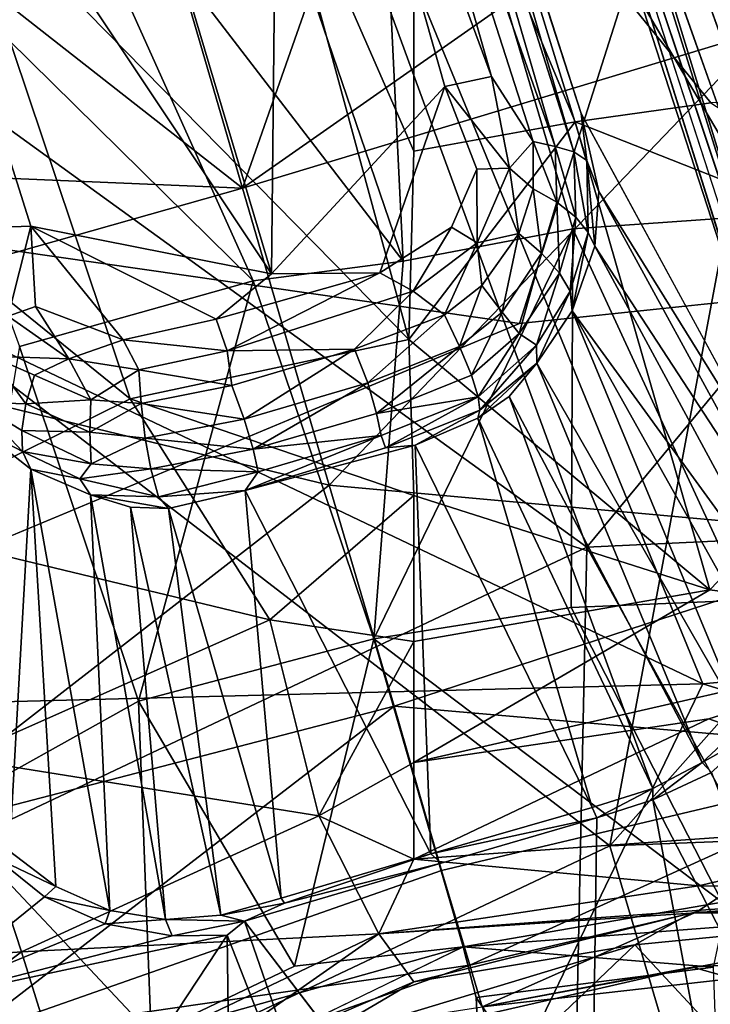
# Model space of a CAD drawing. Units: inches. Extents: x -14.5 to 12.7, y -13.7 to 12.8.
# Drawn here: x -0.7 to -0.2, y 1.2 to 1.8 of the extents above; entities that cross this region are included whole.
import ezdxf

# ---------------------------------------------------------------- set-up
doc = ezdxf.new("R2010")
doc.units = ezdxf.units.IN
doc.header["$MEASUREMENT"] = 0
for name, color, linetype in [('SEAT-BASE', 5, 'Continuous'), ('SEAT-CUSHIONFABRIC', 5, 'Continuous'), ('SEAT-FABRIC', 5, 'Continuous'), ('SEAT-LEG', 5, 'Continuous')]:
    doc.layers.add(name, color=color, linetype=linetype)

msp = doc.modelspace()

# ---------------------------------------------------------------- linework, layer by layer
at = {"layer": 'SEAT-BASE'}
for points in [[(-0.3937, 2.35235, 13.71895), (0.01965, 1.7997, 13.53333), (-0.3937, 2.04827, 13.57351)], [(0.01265, 2.32517, 13.84909), (0.01965, 1.7997, 13.53333), (-0.3937, 2.35235, 13.71895)], [(-0.42614, 2.18791, 13.79352), (-0.14554, 1.71121, 13.58692), (-0.14449, 2.25132, 13.91036)], [(-0.54644, 2.10404, 13.73492), (-0.4012, 1.67887, 13.51945), (-0.42614, 2.18791, 13.79352)], [(-0.42614, 2.18791, 13.79352), (-0.28193, 1.70161, 13.54792), (-0.14554, 1.71121, 13.58692)], [(-0.28193, 1.70161, 13.54792), (-0.42614, 2.18791, 13.79352), (-0.4012, 1.67887, 13.51945)], [(-0.67099, 2.03005, 13.696), (-0.4012, 1.67887, 13.51945), (-0.54644, 2.10404, 13.73492)], [(-0.49781, 1.99422, 13.53543), (-0.3937, 2.04827, 13.57351), (-0.3937, 1.75623, 13.40569)], [(-0.3937, 2.04827, 13.57351), (-0.2804, 1.77695, 13.43053), (-0.3937, 1.75623, 13.40569)], [(-0.3937, 2.04827, 13.57351), (0.01965, 1.7997, 13.53333), (-0.18479, 1.7903, 13.4582)], [(-0.3937, 2.04827, 13.57351), (-0.18479, 1.7903, 13.4582), (-0.2804, 1.77695, 13.43053)], [(-0.78941, 1.9434, 13.66144), (-0.50679, 1.66523, 13.50766), (-0.67099, 2.03005, 13.696)], [(-0.67099, 2.03005, 13.696), (-0.50679, 1.66523, 13.50766), (-0.4012, 1.67887, 13.51945)], [(-0.3974, 1.62378, 13.30547), (-0.71663, 1.94873, 13.50845), (-0.49781, 1.99422, 13.53543)], [(-0.49781, 1.99422, 13.53543), (-0.3937, 1.75623, 13.40569), (-0.3974, 1.62378, 13.30547)], [(-0.59334, 1.58226, 13.28551), (-0.91948, 1.846, 13.48374), (-0.71663, 1.94873, 13.50845)], [(-0.71663, 1.94873, 13.50845), (-0.3974, 1.62378, 13.30547), (-0.59334, 1.58226, 13.28551)], [(-0.78941, 1.9434, 13.66144), (-0.67115, 1.61906, 13.49112), (-0.50679, 1.66523, 13.50766)], [(-0.91948, 1.846, 13.48374), (-0.59334, 1.58226, 13.28551), (-0.77252, 1.49357, 13.26488)], [(-0.18479, 1.7903, 13.4582), (0.01743, 1.65949, 13.41035), (-0.2804, 1.77695, 13.43053)], [(-0.18565, 1.4478, 13.1142), (-0.3974, 1.62378, 13.30547), (-0.2804, 1.77695, 13.43053)], [(-0.2804, 1.77695, 13.43053), (-0.3974, 1.62378, 13.30547), (-0.3937, 1.75623, 13.40569)], [(0.01743, 1.65949, 13.41035), (-0.18565, 1.4478, 13.1142), (-0.2804, 1.77695, 13.43053)], [(-0.28193, 1.70161, 13.54792), (-0.1611, 1.44052, 13.33485), (-0.14554, 1.71121, 13.58692)], [(-0.42195, 1.41349, 13.29967), (-0.28193, 1.70161, 13.54792), (-0.4012, 1.67887, 13.51945)], [(-0.28307, 1.4355, 13.31762), (-0.28193, 1.70161, 13.54792), (-0.42195, 1.41349, 13.29967)], [(-0.28193, 1.70161, 13.54792), (-0.28307, 1.4355, 13.31762), (-0.1611, 1.44052, 13.33485)], [(-0.4012, 1.67887, 13.51945), (-0.50679, 1.66523, 13.50766), (-0.42195, 1.41349, 13.29967)], [(-0.58756, 1.36957, 13.29079), (-0.50679, 1.66523, 13.50766), (-0.67115, 1.61906, 13.49112)], [(-0.50679, 1.66523, 13.50766), (-0.58756, 1.36957, 13.29079), (-0.42195, 1.41349, 13.29967)], [(-0.18565, 1.4478, 13.1142), (0.01743, 1.65949, 13.41035), (0.01642, 1.42017, 13.09791)], [(-0.3937, 1.51432, 13.2038), (-0.59334, 1.58226, 13.28551), (-0.3974, 1.62378, 13.30547)], [(-0.18565, 1.4478, 13.1142), (-0.3937, 1.51432, 13.2038), (-0.3974, 1.62378, 13.30547)], [(-0.67115, 1.61906, 13.49112), (-0.72624, 1.29231, 13.27318), (-0.58756, 1.36957, 13.29079)], [(-0.59334, 1.58226, 13.28551), (-0.49508, 1.42676, 13.12434), (-0.77252, 1.49357, 13.26488)], [(-0.3937, 1.51432, 13.2038), (-0.49508, 1.42676, 13.12434), (-0.59334, 1.58226, 13.28551)], [(-0.3937, 1.41163, 13.08286), (-0.49508, 1.42676, 13.12434), (-0.3937, 1.51432, 13.2038)], [(-0.18565, 1.4478, 13.1142), (-0.3937, 1.41163, 13.08286), (-0.3937, 1.51432, 13.2038)], [(-0.77252, 1.49357, 13.26488), (-0.49508, 1.42676, 13.12434), (-0.71457, 1.32951, 13.10302)], [(-0.18565, 1.4478, 13.1142), (-0.3937, 1.32639, 12.95102), (-0.3937, 1.41163, 13.08286)], [(0.01642, 1.42017, 13.09791), (-0.3937, 1.32639, 12.95102), (-0.18565, 1.4478, 13.1142)], [(-0.28307, 1.4355, 13.31762), (-0.17684, 1.22822, 13.01508), (-0.1611, 1.44052, 13.33485)], [(-0.17684, 1.22822, 13.01508), (-0.28307, 1.4355, 13.31762), (-0.42195, 1.41349, 13.29967)], [(-0.46067, 1.28901, 12.91336), (-0.71457, 1.32951, 13.10302), (-0.49508, 1.42676, 13.12434)], [(-0.3937, 1.41163, 13.08286), (-0.46067, 1.28901, 12.91336), (-0.49508, 1.42676, 13.12434)], [(-0.18627, 1.35722, 12.95715), (-0.3937, 1.32639, 12.95102), (0.01642, 1.42017, 13.09791)], [(0.01642, 1.42017, 13.09791), (0.01172, 1.28741, 12.75431), (-0.18627, 1.35722, 12.95715)], [(-0.58756, 1.36957, 13.29079), (-0.47768, 1.18342, 13.02527), (-0.42195, 1.41349, 13.29967)], [(-0.42195, 1.41349, 13.29967), (-0.47768, 1.18342, 13.02527), (-0.35917, 1.19681, 13.0034)], [(-0.17684, 1.22822, 13.01508), (-0.42195, 1.41349, 13.29967), (-0.35917, 1.19681, 13.0034)], [(-0.3937, 1.32639, 12.95102), (-0.46067, 1.28901, 12.91336), (-0.3937, 1.41163, 13.08286)], [(-0.72624, 1.29231, 13.27318), (-0.57868, 1.13526, 13.01563), (-0.58756, 1.36957, 13.29079)], [(-0.58756, 1.36957, 13.29079), (-0.57868, 1.13526, 13.01563), (-0.47768, 1.18342, 13.02527)], [(-0.3937, 1.32639, 12.95102), (-0.18627, 1.35722, 12.95715), (-0.39368, 1.25861, 12.80635)], [(-0.18627, 1.35722, 12.95715), (0.01172, 1.28741, 12.75431), (-0.39368, 1.25861, 12.80635)], [(-0.66988, 1.1934, 12.8973), (-0.91215, 1.17545, 13.07881), (-0.71457, 1.32951, 13.10302)], [(-0.71457, 1.32951, 13.10302), (-0.46067, 1.28901, 12.91336), (-0.66988, 1.1934, 12.8973)], [(-0.39368, 1.25861, 12.80635), (-0.46067, 1.28901, 12.91336), (-0.3937, 1.32639, 12.95102)], [(-0.72624, 1.29231, 13.27318), (-0.6802, 1.08736, 13.02411), (-0.57868, 1.13526, 13.01563)], [(-0.41843, 1.20614, 12.66237), (-0.66988, 1.1934, 12.8973), (-0.46067, 1.28901, 12.91336)], [(-0.39368, 1.25861, 12.80635), (-0.41843, 1.20614, 12.66237), (-0.46067, 1.28901, 12.91336)], [(0.01172, 1.28741, 12.75431), (-0.19342, 1.2397, 12.5688), (-0.39368, 1.25861, 12.80635)], [(0.01172, 1.28741, 12.75431), (0, 1.23675, 12.34366), (-0.19342, 1.2397, 12.5688)], [(-0.19342, 1.2397, 12.5688), (-0.41843, 1.20614, 12.66237), (-0.39368, 1.25861, 12.80635)], [(-0.41843, 1.20614, 12.66237), (-0.19342, 1.2397, 12.5688), (0, 1.23675, 12.34366)], [(-0.41843, 1.20614, 12.66237), (0, 1.23675, 12.34366), (-0.19899, 1.22063, 12.34371)], [(0, 1.22168, 11.49027), (-0.19899, 1.22063, 12.34371), (0, 1.23675, 12.34366)], [(-0.35917, 1.19681, 13.0034), (-0.17688, 1.2109, 12.99896), (-0.17684, 1.22822, 13.01508)], [(-0.41843, 1.20614, 12.66237), (-0.19899, 1.22063, 12.34371), (-0.3937, 1.17241, 12.34375)], [(-0.19899, 1.22063, 12.34371), (-0.23837, 1.19829, 11.49018), (-0.3937, 1.17241, 12.34375)], [(-0.19899, 1.22063, 12.34371), (0, 1.22168, 11.49027), (-0.23837, 1.19829, 11.49018)], [(-0.17337, 1.12847, 11.41145), (-0.23837, 1.19829, 11.49018), (0, 1.22168, 11.49027)], [(-0.66988, 1.1934, 12.8973), (-0.41843, 1.20614, 12.66237), (-0.64064, 1.10011, 12.64102)], [(-0.58268, 1.09088, 12.34379), (-0.64064, 1.10011, 12.64102), (-0.41843, 1.20614, 12.66237)], [(-0.58268, 1.09088, 12.34379), (-0.41843, 1.20614, 12.66237), (-0.3937, 1.17241, 12.34375)], [(-0.35917, 1.19681, 13.0034), (-0.18297, 1.18271, 12.9877), (-0.17688, 1.2109, 12.99896)], [(-0.3937, 1.17241, 12.34375), (-0.23837, 1.19829, 11.49018), (-0.46758, 1.12884, 11.49018)], [(-0.35827, 1.08407, 11.41145), (-0.46758, 1.12884, 11.49018), (-0.23837, 1.19829, 11.49018)], [(-0.35827, 1.08407, 11.41145), (-0.23837, 1.19829, 11.49018), (-0.17337, 1.12847, 11.41145)], [(-0.91215, 1.17545, 13.07881), (-0.66988, 1.1934, 12.8973), (-0.85918, 1.05183, 12.87946)], [(-0.64064, 1.10011, 12.64102), (-0.85918, 1.05183, 12.87946), (-0.66988, 1.1934, 12.8973)], [(-0.57868, 1.13526, 13.01563), (-0.56172, 1.09863, 12.98824), (-0.35917, 1.19681, 13.0034)], [(-0.57868, 1.13526, 13.01563), (-0.35917, 1.19681, 13.0034), (-0.47768, 1.18342, 13.02527)], [(-0.34994, 1.16124, 12.98701), (-0.18297, 1.18271, 12.9877), (-0.35917, 1.19681, 13.0034)], [(-0.17267, 0.89825, 12.9893), (-0.18297, 1.18271, 12.9877), (-0.34994, 1.16124, 12.98701)], [(-0.3937, 1.17241, 12.34375), (-0.46758, 1.12884, 11.49018), (-0.58268, 1.09088, 12.34379)], [(-0.33484, 0.84397, 12.98947), (-0.17267, 0.89825, 12.9893), (-0.34994, 1.16124, 12.98701)]]:
    msp.add_3dface(points, dxfattribs=at)
for points, invisible_edges in [([(-0.56172, 1.09863, 12.98824), (-0.34994, 1.16124, 12.98701), (-0.35917, 1.19681, 13.0034)], 1), ([(-0.56172, 1.09863, 12.98824), (-0.33484, 0.84397, 12.98947), (-0.34994, 1.16124, 12.98701)], 12)]:
    msp.add_3dface(points, dxfattribs=dict(at, invisible_edges=invisible_edges))
at = {"layer": 'SEAT-CUSHIONFABRIC'}
for points in [[(0.08617, 3.09238, 20.17661), (-0.25593, 1.26782, 20.22732), (-1.8066, 2.46162, 20.16667)], [(0.67272, 2.31485, 20.2066), (-0.25593, 1.26782, 20.22732), (0.08617, 3.09238, 20.17661)], [(-0.27213, 1.47784, 20.30111), (1.05754, 3.08296, 20.26011), (-0.82385, 2.98111, 20.24809)], [(-0.27213, 1.47784, 20.30111), (1.23236, 1.54835, 20.30736), (1.05754, 3.08296, 20.26011)], [(-1.34203, 2.25185, 20.26194), (-0.27213, 1.47784, 20.30111), (-0.82385, 2.98111, 20.24809)], [(-1.30609, 0.77112, 20.21628), (-1.8066, 2.46162, 20.16667), (-0.25593, 1.26782, 20.22732)], [(0.67272, 2.31485, 20.2066), (0.69767, 1.30503, 20.23198), (-0.25593, 1.26782, 20.22732)], [(-1.3198, 0.98298, 20.29139), (-0.27213, 1.47784, 20.30111), (-1.34203, 2.25185, 20.26194)], [(0.64489, -0.19012, 20.32639), (1.23236, 1.54835, 20.30736), (-0.27213, 1.47784, 20.30111)], [(-0.27213, 1.47784, 20.30111), (-1.3198, 0.98298, 20.29139), (-0.30766, -0.20972, 20.31733)], [(0.64489, -0.19012, 20.32639), (-0.27213, 1.47784, 20.30111), (-0.30766, -0.20972, 20.31733)], [(0.69767, 1.30503, 20.23198), (0.1714, -0.17146, 20.24474), (-0.25593, 1.26782, 20.22732)], [(-0.25593, 1.26782, 20.22732), (0.1714, -0.17146, 20.24474), (-1.30609, 0.77112, 20.21628)]]:
    msp.add_3dface(points, dxfattribs=at)
at = {"layer": 'SEAT-FABRIC'}
for points in [[(1.32447, 1.52301, 15.01827), (1.43683, 2.47014, 15.09597), (-0.46034, 2.03911, 14.77892)], [(-1.9355, 2.21258, 14.58353), (-2.00887, 1.33522, 14.53761), (-0.19048, 1.38188, 14.78647)], [(-0.19048, 1.38188, 14.78647), (-0.46034, 2.03911, 14.77892), (-1.9355, 2.21258, 14.58353)], [(-0.16862, 2.10883, 14.70573), (-0.3194, 1.63524, 14.6599), (-1.82277, 1.85146, 14.46136)], [(-0.16862, 2.10883, 14.70573), (1.33915, 1.8085, 14.91609), (-0.3194, 1.63524, 14.6599)], [(-0.46034, 2.03911, 14.77892), (-0.19048, 1.38188, 14.78647), (1.32447, 1.52301, 15.01827)], [(-1.94786, 0.9556, 14.41629), (-1.82277, 1.85146, 14.46136), (-0.3194, 1.63524, 14.6599)], [(1.32447, 1.52301, 15.01827), (-0.19048, 1.38188, 14.78647), (1.84496, 0.75391, 15.07238)], [(-0.52987, 0.67684, 14.71997), (-0.19048, 1.38188, 14.78647), (-2.00887, 1.33522, 14.53761)], [(-0.19048, 1.38188, 14.78647), (-0.52987, 0.67684, 14.71997), (1.84496, 0.75391, 15.07238)], [(-2.00887, 1.33522, 14.53761), (-1.99019, 0.64265, 14.52508), (-0.52987, 0.67684, 14.71997)]]:
    msp.add_3dface(points, dxfattribs=at)
at = {"layer": 'SEAT-FABRIC', "invisible_edges": 1}
for points in [[(-0.0971, 1.15643, 14.67312), (-0.3194, 1.63524, 14.6599), (1.33915, 1.8085, 14.91609)], [(-0.3194, 1.63524, 14.6599), (-0.0971, 1.15643, 14.67312), (-1.94786, 0.9556, 14.41629)]]:
    msp.add_3dface(points, dxfattribs=at)
at = {"layer": 'SEAT-LEG'}
for points, invisible_edges in [([(-0.3855, 2.3281, 6.10754), (-0.27614, 1.7828, 8.2014), (-2.00655, 7.31541, 5.62489)], 15), ([(-0.41476, 2.2127, 8.02491), (-2.00655, 7.31541, 5.62489), (-0.27614, 1.7828, 8.2014)], 2), ([(-0.01107, 1.37252, 6.2954), (-0.25164, 1.99151, 6.20086), (-0.35757, 2.33817, 6.09762)], 1), ([(-0.13203, 1.5468, 6.27643), (-0.3855, 2.3281, 6.10754), (-0.37763, 2.33094, 6.09827)], 2), ([(-0.13601, 1.54589, 6.28357), (-0.27614, 1.7828, 8.2014), (-0.3855, 2.3281, 6.10754)], 15), ([(-0.13601, 1.54589, 6.28357), (-0.3855, 2.3281, 6.10754), (-0.13203, 1.5468, 6.27643)], 1), ([(-0.12432, 1.54947, 6.2721), (-0.37763, 2.33094, 6.09827), (-0.11679, 1.55142, 6.2734)], 12), ([(-0.25164, 1.99151, 6.20086), (-0.01107, 1.37252, 6.2954), (-0.11439, 1.60269, 6.27307)], 1), ([(-0.37208, 1.80184, 8.28142), (-0.36737, 1.70293, 8.33783), (-0.41779, 1.67065, 8.35159)], 1), ([(-0.34955, 1.74368, 8.31527), (-0.36737, 1.70293, 8.33783), (-0.37208, 1.80184, 8.28142)], 2), ([(-0.12448, 1.5038, 6.2909), (-0.27614, 1.7828, 8.2014), (-0.13601, 1.54589, 6.28357)], 2), ([(-0.22564, 1.30014, 6.27658), (-0.15519, 0.9251, 6.2935), (-0.26504, 1.28754, 6.27952)], 2), ([(-0.26504, 1.28754, 6.27952), (-0.27091, 0.89887, 6.29578), (-0.37456, 1.25581, 6.28365)], 2), ([(-0.26504, 1.28754, 6.27952), (-0.15519, 0.9251, 6.2935), (-0.27091, 0.89887, 6.29578)], 1), ([(-0.27091, 0.89887, 6.29578), (-0.51286, 1.21501, 6.27793), (-0.37456, 1.25581, 6.28365)], 12)]:
    msp.add_3dface(points, dxfattribs=dict(at, invisible_edges=invisible_edges))
for points in [[(-0.51422, 1.73033, 8.53291), (-0.29555, 2.35295, 8.22312), (-0.66465, 2.24502, 8.26383)], [(-0.17155, 1.97036, 8.4104), (-0.29555, 2.35295, 8.22312), (-0.51422, 1.73033, 8.53291)], [(0.03038, 1.41119, 6.3104), (-0.33212, 2.34194, 6.10501), (-0.29588, 2.35285, 6.12881)], [(0.06444, 1.45021, 6.33754), (-0.29588, 2.35285, 6.12881), (-0.09643, 1.93228, 6.31579)], [(0.03038, 1.41119, 6.3104), (-0.29588, 2.35285, 6.12881), (0.06444, 1.45021, 6.33754)], [(0.00089, 1.3832, 6.29778), (-0.35757, 2.33817, 6.09762), (-0.33212, 2.34194, 6.10501)], [(0.00089, 1.3832, 6.29778), (-0.33212, 2.34194, 6.10501), (0.03038, 1.41119, 6.3104)], [(-0.36235, 2.33341, 6.09847), (-0.11679, 1.55142, 6.2734), (-0.37763, 2.33094, 6.09827)], [(-0.25164, 1.99151, 6.20086), (-0.11679, 1.55142, 6.2734), (-0.36235, 2.33341, 6.09847)], [(-0.01107, 1.37252, 6.2954), (-0.35757, 2.33817, 6.09762), (0.00089, 1.3832, 6.29778)], [(-0.13203, 1.5468, 6.27643), (-0.37763, 2.33094, 6.09827), (-0.12432, 1.54947, 6.2721)], [(-1.03376, 2.1371, 8.22312), (-0.51422, 1.73033, 8.53291), (-0.66465, 2.24502, 8.26383)], [(-0.45649, 2.21861, 8.06778), (-0.33919, 1.80878, 8.27575), (-0.48828, 2.21195, 8.077)], [(-0.45649, 2.21861, 8.06778), (-0.30996, 1.76315, 8.29398), (-0.33919, 1.80878, 8.27575)], [(-0.29426, 1.75965, 8.28413), (-0.45649, 2.21861, 8.06778), (-0.4261, 2.21112, 8.04949)], [(-0.45649, 2.21861, 8.06778), (-0.29426, 1.75965, 8.28413), (-0.30996, 1.76315, 8.29398)], [(-0.48828, 2.21195, 8.077), (-0.49389, 1.67008, 8.34086), (-0.6411, 2.16447, 8.08571)], [(-0.37208, 1.80184, 8.28142), (-0.49389, 1.67008, 8.34086), (-0.48828, 2.21195, 8.077)], [(-0.48828, 2.21195, 8.077), (-0.33919, 1.80878, 8.27575), (-0.37208, 1.80184, 8.28142)], [(-0.28126, 1.75582, 8.27085), (-0.4261, 2.21112, 8.04949), (-0.41476, 2.2127, 8.02491)], [(-0.29426, 1.75965, 8.28413), (-0.4261, 2.21112, 8.04949), (-0.28126, 1.75582, 8.27085)], [(-0.28126, 1.75582, 8.27085), (-0.41476, 2.2127, 8.02491), (-0.27217, 1.74963, 8.25647)], [(-0.27217, 1.74963, 8.25647), (-0.41476, 2.2127, 8.02491), (-0.27614, 1.7828, 8.2014)], [(-0.49389, 1.67008, 8.34086), (-0.79542, 2.12214, 8.077), (-0.6411, 2.16447, 8.08571)], [(-1.03376, 2.1371, 8.22312), (-0.93216, 1.74796, 8.41039), (-0.51422, 1.73033, 8.53291)], [(-0.49389, 1.67008, 8.34086), (-0.66314, 1.70367, 8.28908), (-0.79542, 2.12214, 8.077)], [(-0.70383, 1.70216, 8.27575), (-0.79542, 2.12214, 8.077), (-0.66314, 1.70367, 8.28908)], [(-0.11439, 1.60269, 6.27307), (-0.11679, 1.55142, 6.2734), (-0.25164, 1.99151, 6.20086)], [(-0.51422, 1.73033, 8.53291), (-0.14651, 1.84134, 8.48689), (-0.17155, 1.97036, 8.4104)], [(-0.14651, 1.84134, 8.48689), (-0.51422, 1.73033, 8.53291), (-0.45324, 1.52139, 8.70225)], [(-0.04462, 1.48436, 8.81604), (-0.14651, 1.84134, 8.48689), (-0.45324, 1.52139, 8.70225)], [(-0.32651, 1.74442, 8.31227), (-0.37208, 1.80184, 8.28142), (-0.33919, 1.80878, 8.27575)], [(-0.30996, 1.76315, 8.29398), (-0.32651, 1.74442, 8.31227), (-0.33919, 1.80878, 8.27575)], [(-0.37208, 1.80184, 8.28142), (-0.41779, 1.67065, 8.35159), (-0.49389, 1.67008, 8.34086)], [(-0.32651, 1.74442, 8.31227), (-0.34955, 1.74368, 8.31527), (-0.37208, 1.80184, 8.28142)], [(-0.26372, 1.72798, 8.22661), (-0.27217, 1.74963, 8.25647), (-0.27614, 1.7828, 8.2014)], [(-0.12448, 1.5038, 6.2909), (-0.26372, 1.72798, 8.22661), (-0.27614, 1.7828, 8.2014)], [(-0.30983, 1.72984, 8.31145), (-0.32651, 1.74442, 8.31227), (-0.30996, 1.76315, 8.29398)], [(-0.29314, 1.72041, 8.30218), (-0.30996, 1.76315, 8.29398), (-0.29426, 1.75965, 8.28413)], [(-0.30996, 1.76315, 8.29398), (-0.29314, 1.72041, 8.30218), (-0.30983, 1.72984, 8.31145)], [(-0.27982, 1.70982, 8.28933), (-0.29426, 1.75965, 8.28413), (-0.28126, 1.75582, 8.27085)], [(-0.29426, 1.75965, 8.28413), (-0.27982, 1.70982, 8.28933), (-0.29314, 1.72041, 8.30218)], [(-0.27125, 1.69922, 8.27429), (-0.28126, 1.75582, 8.27085), (-0.27217, 1.74963, 8.25647)], [(-0.28126, 1.75582, 8.27085), (-0.27125, 1.69922, 8.27429), (-0.27982, 1.70982, 8.28933)], [(-0.88386, 1.62573, 8.48686), (-0.51422, 1.73033, 8.53291), (-0.93216, 1.74796, 8.41039)], [(-0.34934, 1.69183, 8.34081), (-0.34955, 1.74368, 8.31527), (-0.32651, 1.74442, 8.31227)], [(-0.32651, 1.74442, 8.31227), (-0.32002, 1.69843, 8.3274), (-0.34934, 1.69183, 8.34081)], [(-0.32002, 1.69843, 8.3274), (-0.32651, 1.74442, 8.31227), (-0.30983, 1.72984, 8.31145)], [(-0.26372, 1.72798, 8.22661), (-0.26652, 1.68955, 8.25406), (-0.27217, 1.74963, 8.25647)], [(-0.27217, 1.74963, 8.25647), (-0.26652, 1.68955, 8.25406), (-0.27125, 1.69922, 8.27429)], [(-0.34955, 1.74368, 8.31527), (-0.34934, 1.69183, 8.34081), (-0.36737, 1.70293, 8.33783)], [(-0.51422, 1.73033, 8.53291), (-0.88386, 1.62573, 8.48686), (-0.45324, 1.52139, 8.70225)], [(-0.30983, 1.72984, 8.31145), (-0.30392, 1.68467, 8.3186), (-0.32002, 1.69843, 8.3274)], [(-0.30392, 1.68467, 8.3186), (-0.30983, 1.72984, 8.31145), (-0.29314, 1.72041, 8.30218)], [(-0.26372, 1.72798, 8.22661), (-0.12003, 1.46549, 6.28498), (-0.26652, 1.68955, 8.25406)], [(-0.26372, 1.72798, 8.22661), (-0.12448, 1.5038, 6.2909), (-0.12003, 1.46549, 6.28498)], [(-0.29314, 1.72041, 8.30218), (-0.29138, 1.67058, 8.30547), (-0.30392, 1.68467, 8.3186)], [(-0.29138, 1.67058, 8.30547), (-0.29314, 1.72041, 8.30218), (-0.27982, 1.70982, 8.28933)], [(-0.27982, 1.70982, 8.28933), (-0.28391, 1.65787, 8.28959), (-0.29138, 1.67058, 8.30547)], [(-0.28391, 1.65787, 8.28959), (-0.27982, 1.70982, 8.28933), (-0.27125, 1.69922, 8.27429)], [(-0.66314, 1.70367, 8.28908), (-0.67914, 1.64023, 8.31279), (-0.70383, 1.70216, 8.27575)], [(-0.66314, 1.70367, 8.28908), (-0.66, 1.64706, 8.31837), (-0.67914, 1.64023, 8.31279)], [(-0.59823, 1.6236, 8.34634), (-0.66314, 1.70367, 8.28908), (-0.5328, 1.6381, 8.35172)], [(-0.59823, 1.6236, 8.34634), (-0.66, 1.64706, 8.31837), (-0.66314, 1.70367, 8.28908)], [(-0.5328, 1.6381, 8.35172), (-0.66314, 1.70367, 8.28908), (-0.49389, 1.67008, 8.34086)], [(-0.36737, 1.70293, 8.33783), (-0.39427, 1.65784, 8.35605), (-0.41779, 1.67065, 8.35159)], [(-0.39427, 1.65784, 8.35605), (-0.36737, 1.70293, 8.33783), (-0.34934, 1.69183, 8.34081)], [(-0.34595, 1.66196, 8.34524), (-0.34934, 1.69183, 8.34081), (-0.32002, 1.69843, 8.3274)], [(-0.32002, 1.69843, 8.3274), (-0.33156, 1.64303, 8.33666), (-0.34595, 1.66196, 8.34524)], [(-0.33156, 1.64303, 8.33666), (-0.32002, 1.69843, 8.3274), (-0.30392, 1.68467, 8.3186)], [(-0.27125, 1.69922, 8.27429), (-0.28247, 1.64408, 8.27059), (-0.28391, 1.65787, 8.28959)], [(-0.28247, 1.64408, 8.27059), (-0.27125, 1.69922, 8.27429), (-0.26652, 1.68955, 8.25406)], [(-0.34934, 1.69183, 8.34081), (-0.37226, 1.64119, 8.35297), (-0.39427, 1.65784, 8.35605)], [(-0.34934, 1.69183, 8.34081), (-0.34595, 1.66196, 8.34524), (-0.37226, 1.64119, 8.35297)], [(-0.26652, 1.68955, 8.25406), (-0.12423, 1.42632, 6.28083), (-0.28247, 1.64408, 8.27059)], [(-0.26652, 1.68955, 8.25406), (-0.12003, 1.46549, 6.28498), (-0.12423, 1.42632, 6.28083)], [(-0.30392, 1.68467, 8.3186), (-0.31958, 1.62814, 8.32307), (-0.33156, 1.64303, 8.33666)], [(-0.31958, 1.62814, 8.32307), (-0.30392, 1.68467, 8.3186), (-0.29138, 1.67058, 8.30547)], [(-0.52501, 1.61583, 8.35891), (-0.5328, 1.6381, 8.35172), (-0.41779, 1.67065, 8.35159)], [(-0.41779, 1.67065, 8.35159), (-0.5328, 1.6381, 8.35172), (-0.49389, 1.67008, 8.34086)], [(-0.41779, 1.67065, 8.35159), (-0.39427, 1.65784, 8.35605), (-0.52501, 1.61583, 8.35891)], [(-0.29138, 1.67058, 8.30547), (-0.30761, 1.61984, 8.30281), (-0.31958, 1.62814, 8.32307)], [(-0.30761, 1.61984, 8.30281), (-0.29138, 1.67058, 8.30547), (-0.28391, 1.65787, 8.28959)], [(-0.34595, 1.66196, 8.34524), (-0.36162, 1.61908, 8.34477), (-0.37226, 1.64119, 8.35297)], [(-0.36162, 1.61908, 8.34477), (-0.34595, 1.66196, 8.34524), (-0.33156, 1.64303, 8.33666)], [(-0.52501, 1.61583, 8.35891), (-0.39427, 1.65784, 8.35605), (-0.4355, 1.61698, 8.3582)], [(-0.37226, 1.64119, 8.35297), (-0.4355, 1.61698, 8.3582), (-0.39427, 1.65784, 8.35605)], [(-0.28391, 1.65787, 8.28959), (-0.30736, 1.60718, 8.28217), (-0.30761, 1.61984, 8.30281)], [(-0.30736, 1.60718, 8.28217), (-0.28391, 1.65787, 8.28959), (-0.28247, 1.64408, 8.27059)], [(-0.67914, 1.64023, 8.31279), (-0.66, 1.64706, 8.31837), (-0.63653, 1.61021, 8.33901)], [(-0.59823, 1.6236, 8.34634), (-0.63653, 1.61021, 8.33901), (-0.66, 1.64706, 8.31837)], [(-0.37226, 1.64119, 8.35297), (-0.42612, 1.59342, 8.34977), (-0.4355, 1.61698, 8.3582)], [(-0.36162, 1.61908, 8.34477), (-0.42612, 1.59342, 8.34977), (-0.37226, 1.64119, 8.35297)], [(-0.33156, 1.64303, 8.33666), (-0.35329, 1.59892, 8.33072), (-0.36162, 1.61908, 8.34477)], [(-0.35329, 1.59892, 8.33072), (-0.33156, 1.64303, 8.33666), (-0.31958, 1.62814, 8.32307)], [(-0.28247, 1.64408, 8.27059), (-0.16176, 1.35374, 6.27954), (-0.30736, 1.60718, 8.28217)], [(-0.28247, 1.64408, 8.27059), (-0.12423, 1.42632, 6.28083), (-0.13861, 1.38782, 6.27871)], [(-0.28247, 1.64408, 8.27059), (-0.13861, 1.38782, 6.27871), (-0.16176, 1.35374, 6.27954)], [(-0.63653, 1.61021, 8.33901), (-0.69132, 1.61228, 8.30792), (-0.67914, 1.64023, 8.31279)], [(-0.52501, 1.61583, 8.35891), (-0.59823, 1.6236, 8.34634), (-0.5328, 1.6381, 8.35172)], [(-0.31958, 1.62814, 8.32307), (-0.34852, 1.58368, 8.3128), (-0.35329, 1.59892, 8.33072)], [(-0.34852, 1.58368, 8.3128), (-0.31958, 1.62814, 8.32307), (-0.30761, 1.61984, 8.30281)], [(-0.88386, 1.62573, 8.48686), (-0.77723, 1.27015, 8.81604), (-0.45324, 1.52139, 8.70225)], [(-0.63653, 1.61021, 8.33901), (-0.59823, 1.6236, 8.34634), (-0.58729, 1.60256, 8.354)], [(-0.52501, 1.61583, 8.35891), (-0.58729, 1.60256, 8.354), (-0.59823, 1.6236, 8.34634)], [(-0.30761, 1.61984, 8.30281), (-0.34746, 1.57421, 8.29255), (-0.34852, 1.58368, 8.3128)], [(-0.34746, 1.57421, 8.29255), (-0.30761, 1.61984, 8.30281), (-0.30736, 1.60718, 8.28217)], [(-0.52182, 1.59165, 8.358), (-0.58729, 1.60256, 8.354), (-0.52501, 1.61583, 8.35891)], [(-0.4355, 1.61698, 8.3582), (-0.52182, 1.59165, 8.358), (-0.52501, 1.61583, 8.35891)], [(-0.51322, 1.56793, 8.3499), (-0.52182, 1.59165, 8.358), (-0.4355, 1.61698, 8.3582)], [(-0.4355, 1.61698, 8.3582), (-0.42612, 1.59342, 8.34977), (-0.51322, 1.56793, 8.3499)], [(-0.36162, 1.61908, 8.34477), (-0.42012, 1.57193, 8.3354), (-0.42612, 1.59342, 8.34977)], [(-0.35329, 1.59892, 8.33072), (-0.42012, 1.57193, 8.3354), (-0.36162, 1.61908, 8.34477)], [(-0.66669, 1.5786, 8.3186), (-0.70212, 1.57985, 8.28286), (-0.69132, 1.61228, 8.30792)], [(-0.69132, 1.61228, 8.30792), (-0.63653, 1.61021, 8.33901), (-0.66054, 1.59887, 8.3274)], [(-0.69132, 1.61228, 8.30792), (-0.66054, 1.59887, 8.3274), (-0.66669, 1.5786, 8.3186)], [(-0.66054, 1.59887, 8.3274), (-0.63653, 1.61021, 8.33901), (-0.62109, 1.58151, 8.34425)], [(-0.58729, 1.60256, 8.354), (-0.62109, 1.58151, 8.34425), (-0.63653, 1.61021, 8.33901)], [(-0.30736, 1.60718, 8.28217), (-0.3488, 1.56856, 8.2708), (-0.34746, 1.57421, 8.29255)], [(-0.30736, 1.60718, 8.28217), (-0.32684, 1.58384, 8.26805), (-0.3488, 1.56856, 8.2708)], [(-0.30736, 1.60718, 8.28217), (-0.19103, 1.32661, 6.27977), (-0.32684, 1.58384, 8.26805)], [(-0.30736, 1.60718, 8.28217), (-0.16176, 1.35374, 6.27954), (-0.19103, 1.32661, 6.27977)], [(-0.62109, 1.58151, 8.34425), (-0.58729, 1.60256, 8.354), (-0.58569, 1.57879, 8.35297)], [(-0.52182, 1.59165, 8.358), (-0.58569, 1.57879, 8.35297), (-0.58729, 1.60256, 8.354)], [(-0.62109, 1.58151, 8.34425), (-0.66669, 1.5786, 8.3186), (-0.66054, 1.59887, 8.3274)], [(-0.51322, 1.56793, 8.3499), (-0.42612, 1.59342, 8.34977), (-0.50679, 1.54676, 8.33571)], [(-0.50679, 1.54676, 8.33571), (-0.42612, 1.59342, 8.34977), (-0.42012, 1.57193, 8.3354)], [(-0.34852, 1.58368, 8.3128), (-0.42012, 1.57193, 8.3354), (-0.35329, 1.59892, 8.33072)], [(-0.51322, 1.56793, 8.3499), (-0.58569, 1.57879, 8.35297), (-0.52182, 1.59165, 8.358)], [(-0.70212, 1.57985, 8.28286), (-0.66669, 1.5786, 8.3186), (-0.66966, 1.55998, 8.30547)], [(-0.66911, 1.54524, 8.28959), (-0.69884, 1.56057, 8.25556), (-0.70212, 1.57985, 8.28286)], [(-0.70212, 1.57985, 8.28286), (-0.66966, 1.55998, 8.30547), (-0.66911, 1.54524, 8.28959)], [(-0.62169, 1.55876, 8.33654), (-0.66966, 1.55998, 8.30547), (-0.66669, 1.5786, 8.3186)], [(-0.66669, 1.5786, 8.3186), (-0.62109, 1.58151, 8.34425), (-0.62169, 1.55876, 8.33654)], [(-0.58569, 1.57879, 8.35297), (-0.62169, 1.55876, 8.33654), (-0.62109, 1.58151, 8.34425)], [(-0.62169, 1.55876, 8.33654), (-0.58569, 1.57879, 8.35297), (-0.58274, 1.55443, 8.34477)], [(-0.51322, 1.56793, 8.3499), (-0.58274, 1.55443, 8.34477), (-0.58569, 1.57879, 8.35297)], [(-0.34852, 1.58368, 8.3128), (-0.41668, 1.55632, 8.31719), (-0.42012, 1.57193, 8.3354)], [(-0.34852, 1.58368, 8.3128), (-0.41376, 1.5478, 8.29605), (-0.41668, 1.55632, 8.31719)], [(-0.34746, 1.57421, 8.29255), (-0.41376, 1.5478, 8.29605), (-0.34852, 1.58368, 8.3128)], [(-0.32684, 1.58384, 8.26805), (-0.22567, 1.30815, 6.28322), (-0.3488, 1.56856, 8.2708)], [(-0.32684, 1.58384, 8.26805), (-0.19103, 1.32661, 6.27977), (-0.22567, 1.30815, 6.28322)], [(-0.50679, 1.54676, 8.33571), (-0.42012, 1.57193, 8.3354), (-0.41668, 1.55632, 8.31719)], [(-0.34746, 1.57421, 8.29255), (-0.3929, 1.54959, 8.27278), (-0.41376, 1.5478, 8.29605)], [(-0.34746, 1.57421, 8.29255), (-0.3488, 1.56856, 8.2708), (-0.3929, 1.54959, 8.27278)], [(-0.50679, 1.54676, 8.33571), (-0.58274, 1.55443, 8.34477), (-0.51322, 1.56793, 8.3499)], [(-0.3488, 1.56856, 8.2708), (-0.26832, 1.29494, 6.28748), (-0.3929, 1.54959, 8.27278)], [(-0.3488, 1.56856, 8.2708), (-0.22567, 1.30815, 6.28322), (-0.26832, 1.29494, 6.28748)], [(-0.67815, 1.26411, 6.28232), (-0.69884, 1.56057, 8.25556), (-0.6633, 1.53282, 8.26969)], [(-0.69884, 1.56057, 8.25556), (-0.66911, 1.54524, 8.28959), (-0.6633, 1.53282, 8.26969)], [(-0.66966, 1.55998, 8.30547), (-0.62169, 1.55876, 8.33654), (-0.6207, 1.53653, 8.32205)], [(-0.6207, 1.53653, 8.32205), (-0.66911, 1.54524, 8.28959), (-0.66966, 1.55998, 8.30547)], [(-0.58274, 1.55443, 8.34477), (-0.6207, 1.53653, 8.32205), (-0.62169, 1.55876, 8.33654)], [(-0.6207, 1.53653, 8.32205), (-0.58274, 1.55443, 8.34477), (-0.5789, 1.53296, 8.33072)], [(-0.50679, 1.54676, 8.33571), (-0.5789, 1.53296, 8.33072), (-0.58274, 1.55443, 8.34477)], [(-0.51254, 1.51763, 8.29124), (-0.50326, 1.53096, 8.31697), (-0.41668, 1.55632, 8.31719)], [(-0.41668, 1.55632, 8.31719), (-0.41376, 1.5478, 8.29605), (-0.51254, 1.51763, 8.29124)], [(-0.41668, 1.55632, 8.31719), (-0.50326, 1.53096, 8.31697), (-0.50679, 1.54676, 8.33571)], [(-0.66911, 1.54524, 8.28959), (-0.6207, 1.53653, 8.32205), (-0.62866, 1.52597, 8.30281)], [(-0.62866, 1.52597, 8.30281), (-0.6633, 1.53282, 8.26969), (-0.66911, 1.54524, 8.28959)], [(-0.50326, 1.53096, 8.31697), (-0.5789, 1.53296, 8.33072), (-0.50679, 1.54676, 8.33571)], [(-0.51254, 1.51763, 8.29124), (-0.3929, 1.54959, 8.27278), (-0.38185, 1.26238, 6.29159)], [(-0.51254, 1.51763, 8.29124), (-0.41376, 1.5478, 8.29605), (-0.3929, 1.54959, 8.27278)], [(-0.38185, 1.26238, 6.29159), (-0.3929, 1.54959, 8.27278), (-0.26832, 1.29494, 6.28748)], [(-0.67815, 1.26411, 6.28232), (-0.6633, 1.53282, 8.26969), (-0.64569, 1.23923, 6.27865)], [(-0.64569, 1.23923, 6.27865), (-0.6633, 1.53282, 8.26969), (-0.60773, 1.22255, 6.27814)], [(-0.60773, 1.22255, 6.27814), (-0.6633, 1.53282, 8.26969), (-0.62118, 1.51473, 8.28115)], [(-0.6633, 1.53282, 8.26969), (-0.62866, 1.52597, 8.30281), (-0.62118, 1.51473, 8.28115)], [(-0.62866, 1.52597, 8.30281), (-0.6207, 1.53653, 8.32205), (-0.5789, 1.53296, 8.33072)], [(-0.62866, 1.52597, 8.30281), (-0.5789, 1.53296, 8.33072), (-0.57344, 1.51318, 8.30552)], [(-0.50326, 1.53096, 8.31697), (-0.57344, 1.51318, 8.30552), (-0.5789, 1.53296, 8.33072)], [(-0.51254, 1.51763, 8.29124), (-0.57344, 1.51318, 8.30552), (-0.50326, 1.53096, 8.31697)], [(-0.57344, 1.51318, 8.30552), (-0.62118, 1.51473, 8.28115), (-0.62866, 1.52597, 8.30281)], [(-0.45324, 1.52139, 8.70225), (-0.77723, 1.27015, 8.81604), (-0.40771, 1.36603, 8.90002)], [(-0.56632, 1.50496, 8.2708), (-0.57344, 1.51318, 8.30552), (-0.51254, 1.51763, 8.29124)], [(-0.48716, 1.23122, 6.28855), (-0.56632, 1.50496, 8.2708), (-0.51254, 1.51763, 8.29124)], [(-0.51254, 1.51763, 8.29124), (-0.38185, 1.26238, 6.29159), (-0.48716, 1.23122, 6.28855)], [(-0.04462, 1.48436, 8.81604), (-0.45324, 1.52139, 8.70225), (-0.40771, 1.36603, 8.90002)], [(-0.56845, 1.21607, 6.27976), (-0.62118, 1.51473, 8.28115), (-0.59307, 1.506, 8.26805)], [(-0.56632, 1.50496, 8.2708), (-0.62118, 1.51473, 8.28115), (-0.57344, 1.51318, 8.30552)], [(-0.60773, 1.22255, 6.27814), (-0.62118, 1.51473, 8.28115), (-0.56845, 1.21607, 6.27976)], [(-0.59307, 1.506, 8.26805), (-0.62118, 1.51473, 8.28115), (-0.56632, 1.50496, 8.2708)], [(-0.56845, 1.21607, 6.27976), (-0.59307, 1.506, 8.26805), (-0.5296, 1.21922, 6.2831)], [(-0.5296, 1.21922, 6.2831), (-0.59307, 1.506, 8.26805), (-0.56632, 1.50496, 8.2708)], [(-0.5296, 1.21922, 6.2831), (-0.56632, 1.50496, 8.2708), (-0.48716, 1.23122, 6.28855)], [(-0.04462, 1.48436, 8.81604), (-0.40771, 1.36603, 8.90002), (-0.02596, 1.33297, 9.12144)], [(-0.40771, 1.36603, 8.90002), (-0.77723, 1.27015, 8.81604), (-0.7114, 1.13256, 9.12144)], [(-0.40771, 1.36603, 8.90002), (-0.7114, 1.13256, 9.12144), (-0.37427, 1.25047, 9.15796)], [(-0.02596, 1.33297, 9.12144), (-0.40771, 1.36603, 8.90002), (-0.37427, 1.25047, 9.15796)], [(-0.19103, 1.32661, 6.27977), (-0.16176, 1.35374, 6.27954), (-0.15721, 1.3455, 6.27184)], [(-0.15721, 1.3455, 6.27184), (-0.18448, 1.31952, 6.27324), (-0.19103, 1.32661, 6.27977)], [(-0.02596, 1.33297, 9.12144), (-0.37427, 1.25047, 9.15796), (-0.35443, 1.18402, 9.47841)], [(-0.35443, 1.18402, 9.47841), (-0.1946, 1.2215, 9.50136), (-0.02596, 1.33297, 9.12144)], [(-0.1946, 1.2215, 9.50136), (-0.0068, 1.21761, 9.79544), (-0.02596, 1.33297, 9.12144)], [(-0.19103, 1.32661, 6.27977), (-0.22564, 1.30014, 6.27658), (-0.22567, 1.30815, 6.28322)], [(-0.22564, 1.30014, 6.27658), (-0.19103, 1.32661, 6.27977), (-0.18448, 1.31952, 6.27324)], [(-0.18448, 1.31952, 6.27324), (-0.03734, 0.93681, 6.29193), (-0.22564, 1.30014, 6.27658)], [(-0.22567, 1.30815, 6.28322), (-0.26504, 1.28754, 6.27952), (-0.26832, 1.29494, 6.28748)], [(-0.22564, 1.30014, 6.27658), (-0.26504, 1.28754, 6.27952), (-0.22567, 1.30815, 6.28322)], [(-0.38185, 1.26238, 6.29159), (-0.26832, 1.29494, 6.28748), (-0.26504, 1.28754, 6.27952)], [(-0.22564, 1.30014, 6.27658), (-0.03734, 0.93681, 6.29193), (-0.15519, 0.9251, 6.2935)], [(-0.38185, 1.26238, 6.29159), (-0.26504, 1.28754, 6.27952), (-0.37456, 1.25581, 6.28365)], [(-0.64569, 1.23923, 6.27865), (-0.68759, 1.25934, 6.27414), (-0.67815, 1.26411, 6.28232)], [(-0.38185, 1.26238, 6.29159), (-0.48485, 1.22756, 6.28236), (-0.48716, 1.23122, 6.28855)], [(-0.37456, 1.25581, 6.28365), (-0.48485, 1.22756, 6.28236), (-0.38185, 1.26238, 6.29159)], [(-0.74526, 1.15799, 6.29537), (-0.68759, 1.25934, 6.27414), (-0.65365, 1.23199, 6.27215)], [(-0.68759, 1.25934, 6.27414), (-0.64569, 1.23923, 6.27865), (-0.65365, 1.23199, 6.27215)], [(-0.37456, 1.25581, 6.28365), (-0.51286, 1.21501, 6.27793), (-0.48485, 1.22756, 6.28236)], [(-0.37427, 1.25047, 9.15796), (-0.7114, 1.13256, 9.12144), (-0.35443, 1.18402, 9.47841)], [(-0.60773, 1.22255, 6.27814), (-0.65365, 1.23199, 6.27215), (-0.64569, 1.23923, 6.27865)], [(-0.74526, 1.15799, 6.29537), (-0.65365, 1.23199, 6.27215), (-0.61088, 1.21308, 6.27167)], [(-0.65365, 1.23199, 6.27215), (-0.60773, 1.22255, 6.27814), (-0.61088, 1.21308, 6.27167)], [(-0.48485, 1.22756, 6.28236), (-0.5296, 1.21922, 6.2831), (-0.48716, 1.23122, 6.28855)], [(-0.48485, 1.22756, 6.28236), (-0.51286, 1.21501, 6.27793), (-0.5296, 1.21922, 6.2831)], [(-0.56845, 1.21607, 6.27976), (-0.61088, 1.21308, 6.27167), (-0.60773, 1.22255, 6.27814)], [(-0.56845, 1.21607, 6.27976), (-0.5296, 1.21922, 6.2831), (-0.51286, 1.21501, 6.27793)], [(-0.1946, 1.2215, 9.50136), (-0.35443, 1.18402, 9.47841), (-0.3458, 1.15465, 9.919)], [(-0.3458, 1.15465, 9.919), (-0.0068, 1.21761, 9.79544), (-0.1946, 1.2215, 9.50136)], [(-0.74526, 1.15799, 6.29537), (-0.61088, 1.21308, 6.27167), (-0.56379, 1.20455, 6.27307)], [(-0.61088, 1.21308, 6.27167), (-0.56845, 1.21607, 6.27976), (-0.56379, 1.20455, 6.27307)], [(-0.51286, 1.21501, 6.27793), (-0.56379, 1.20455, 6.27307), (-0.56845, 1.21607, 6.27976)], [(-0.52501, 1.20508, 6.27623), (-0.56379, 1.20455, 6.27307), (-0.51286, 1.21501, 6.27793)], [(-0.38869, 0.85603, 6.29323), (-0.52501, 1.20508, 6.27623), (-0.51286, 1.21501, 6.27793)], [(-0.38869, 0.85603, 6.29323), (-0.51286, 1.21501, 6.27793), (-0.27091, 0.89887, 6.29578)], [(-0.0068, 1.21761, 9.79544), (-0.3458, 1.15465, 9.919), (0.03619, 1.19791, 10.54387)], [(-0.74526, 1.15799, 6.29537), (-0.52501, 1.20508, 6.27623), (-0.70634, 0.93059, 6.29962)], [(-0.74526, 1.15799, 6.29537), (-0.56379, 1.20455, 6.27307), (-0.52501, 1.20508, 6.27623)], [(-0.70634, 0.93059, 6.29962), (-0.52501, 1.20508, 6.27623), (-0.51969, 0.7857, 6.29213)], [(-0.51969, 0.7857, 6.29213), (-0.52501, 1.20508, 6.27623), (-0.38869, 0.85603, 6.29323)], [(0.03619, 1.19791, 10.54387), (-0.3458, 1.15465, 9.919), (-0.19777, 1.18262, 10.54367)], [(0.0296, 1.11932, 10.6221), (0.03619, 1.19791, 10.54387), (-0.19777, 1.18262, 10.54367)], [(-0.50924, 1.1295, 9.50136), (-0.35443, 1.18402, 9.47841), (-0.7114, 1.13256, 9.12144)], [(-0.35443, 1.18402, 9.47841), (-0.50924, 1.1295, 9.50136), (-0.3458, 1.15465, 9.919)], [(-0.19777, 1.18262, 10.54367), (-0.3458, 1.15465, 9.919), (-0.34434, 1.14915, 10.5434)], [(0.0296, 1.11932, 10.6221), (-0.19777, 1.18262, 10.54367), (-0.34434, 1.14915, 10.5434)]]:
    msp.add_3dface(points, dxfattribs=at)

doc.saveas('drawing.dxf')
